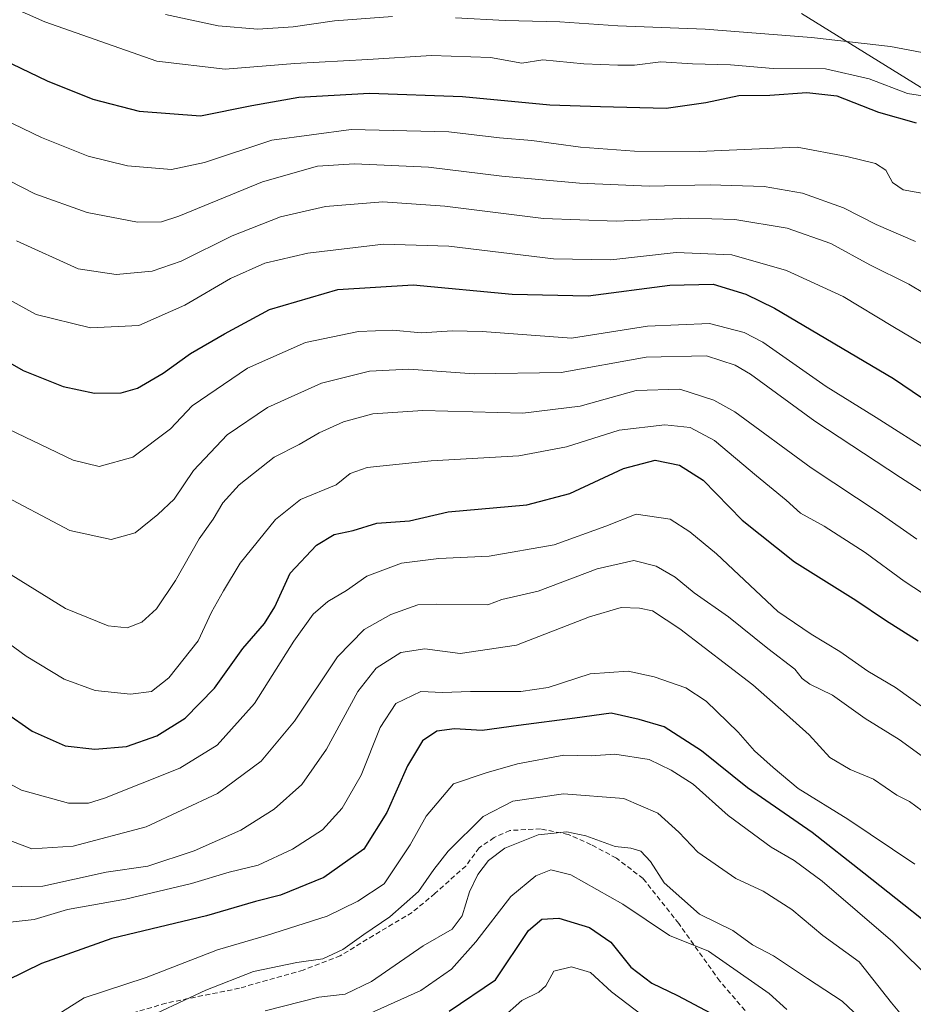
# Model space of a CAD drawing. Units: metres. Extents: x 651438 to 654893, y 4746293 to 4748682.
# Drawn here: x 653794 to 653973, y 4747156 to 4747354 of the extents above; entities that cross this region are included whole.
import ezdxf

# ---------------------------------------------------------------- set-up
doc = ezdxf.new("R2010")
doc.units = ezdxf.units.M
doc.header["$MEASUREMENT"] = 0
doc.linetypes.add('TRAZOSX2', pattern=[1.5, 1, -0.5])
for name, color, linetype, lineweight in [('Curva de nivel maestra', 36, 'Continuous', 30), ('Curva de nivel normal', 36, 'Continuous', 0), ('Senda', 19, 'TRAZOSX2', 0), ('Vía pecuaria', 92, 'Continuous', 13), ('Vía pecuaria CxS', 92, 'Continuous', 13)]:
    doc.layers.add(name, color=color, linetype=linetype, lineweight=lineweight)

# ---------------------------------------------------------------- blocks, each defined once
blk = doc.blocks.new('*U163')
at = {"layer": 'Curva de nivel normal', "color": 36, "linetype": 'Continuous', "lineweight": 0}
blk.add_polyline3d([(653788.28, 4747335.03, 1045), (653797.96, 4747330.38, 1045), (653807.34, 4747326.68, 1045), (653815.28, 4747324.71, 1045), (653824.08, 4747323.99, 1045), (653830.74, 4747325.36, 1045), (653844.29, 4747329.89, 1045), (653860.29, 4747332.05, 1045), (653879.95, 4747331.53, 1045), (653890.12, 4747330.31, 1045), (653896.64, 4747329.77, 1045), (653906.46, 4747328.48, 1045), (653917.29, 4747327.64, 1045), (653930.29, 4747327.56, 1045), (653950.03, 4747328.45, 1045), (653960.04, 4747326.6, 1045), (653965.8, 4747325.18, 1045), (653967.86, 4747323.83, 1045), (653969.26, 4747321.34, 1045), (653971.4, 4747319.9, 1045), (653976.63, 4747318.94, 1045)], dxfattribs=at)
blk = doc.blocks.new('*U164')
at = {"layer": 'Curva de nivel normal', "color": 36, "linetype": 'Continuous', "lineweight": 0}
blk.add_polyline3d([(653785.61, 4747203.52, 995), (653793.94, 4747199.04, 995), (653803.35, 4747196.39, 995), (653807.44, 4747196.42, 995), (653810.6, 4747197.39, 995), (653825.78, 4747203.43, 995), (653833.29, 4747208.04, 995), (653840.82, 4747216.48, 995), (653848.75, 4747228.99, 995), (653852.6, 4747234.42, 995), (653855.55, 4747236.97, 995), (653859.34, 4747239.23, 995), (653863.44, 4747242.12, 995), (653870.42, 4747244.69, 995), (653877.89, 4747245.64, 995), (653888.02, 4747246.1, 995), (653901.12, 4747248.42, 995), (653911.52, 4747252.14, 995), (653917.61, 4747254.58, 995), (653924.47, 4747253.56, 995), (653928.41, 4747251.01, 995), (653933.79, 4747246.59, 995), (653946.13, 4747235.01, 995), (653952.89, 4747230.42, 995), (653958.61, 4747226.93, 995), (653964.24, 4747222.98, 995), (653969.83, 4747219.71, 995), (653975.56, 4747215.56, 995)], dxfattribs=at)
blk = doc.blocks.new('*U165')
at = {"layer": 'Curva de nivel normal', "color": 36, "linetype": 'Continuous', "lineweight": 0}
blk.add_polyline3d([(653790.44, 4747243.24, 1010), (653802.78, 4747235.6, 1010), (653811.39, 4747232.1, 1010), (653815.18, 4747231.68, 1010), (653818.13, 4747232.84, 1010), (653821.07, 4747235.51, 1010), (653824.92, 4747241.2, 1010), (653829.65, 4747249.64, 1010), (653832.5, 4747253.59, 1010), (653834.47, 4747256.87, 1010), (653837.74, 4747260.47, 1010), (653844.8, 4747266.03, 1010), (653849.82, 4747268.58, 1010), (653853.85, 4747270.96, 1010), (653858.76, 4747273.14, 1010), (653864.65, 4747274.76, 1010), (653874.68, 4747275.44, 1010), (653894.83, 4747274.92, 1010), (653906.36, 4747276.3, 1010), (653917.62, 4747279.45, 1010), (653926.44, 4747279.71, 1010), (653933.29, 4747277.51, 1010), (653937.52, 4747275.18, 1010), (653952.87, 4747263.89, 1010), (653966.52, 4747254.84, 1010), (653974.14, 4747249.56, 1010)], dxfattribs=at)
blk = doc.blocks.new('*U170')
at = {"layer": 'Curva de nivel normal', "color": 36, "linetype": 'Continuous', "lineweight": 0}
for points in [[(653822.88, 4747355.18, 1060), (653833.5, 4747352.92, 1060), (653841.49, 4747352.24, 1060), (653848.59, 4747352.68, 1060), (653856.94, 4747353.88, 1060), (653868.62, 4747354.74, 1060)], [(653881.29, 4747354.52, 1060), (653891.29, 4747353.95, 1060), (653902.29, 4747353.7, 1060), (653913.95, 4747352.86, 1060), (653931.53, 4747352.2, 1060), (653952.91, 4747350.54, 1060), (653968.84, 4747348.75, 1060), (653979.06, 4747346.77, 1060)]]:
    blk.add_polyline3d(points, dxfattribs=at)
blk = doc.blocks.new('*U177')
at = {"layer": 'Curva de nivel normal', "color": 36, "linetype": 'Continuous', "lineweight": 0}
blk.add_polyline3d([(653791.28, 4747271.67, 1020), (653804.29, 4747265.43, 1020), (653809.55, 4747264.15, 1020), (653816.35, 4747266.02, 1020), (653823.88, 4747271.74, 1020), (653828.29, 4747276.4, 1020), (653839.41, 4747283.98, 1020), (653851.1, 4747289.12, 1020), (653861.74, 4747291.34, 1020), (653868.57, 4747291.59, 1020), (653874.41, 4747291.05, 1020), (653880.57, 4747291.46, 1020), (653886.62, 4747291.37, 1020), (653904.62, 4747290.03, 1020), (653919.91, 4747292.44, 1020), (653932.43, 4747292.97, 1020), (653939.39, 4747291.12, 1020), (653943.12, 4747289.2, 1020), (653955.88, 4747280.3, 1020), (653965.92, 4747274.01, 1020), (653977.55, 4747266.64, 1020)], dxfattribs=at)
blk = doc.blocks.new('*U185')
at = {"layer": 'Curva de nivel normal', "color": 36, "linetype": 'Continuous', "lineweight": 0}
blk.add_polyline3d([(653783.09, 4747234.55, 1005), (653794.89, 4747226.01, 1005), (653802.5, 4747221.35, 1005), (653808.77, 4747219.04, 1005), (653815.86, 4747218.32, 1005), (653820.09, 4747218.9, 1005), (653823.57, 4747221.63, 1005), (653829.5, 4747229.04, 1005), (653832.17, 4747234.82, 1005), (653834.6, 4747239.12, 1005), (653837.9, 4747244.71, 1005), (653845.04, 4747253.51, 1005), (653850.07, 4747257.5, 1005), (653857.25, 4747260.5, 1005), (653860.09, 4747262.78, 1005), (653863.5, 4747264, 1005), (653876.37, 4747265.32, 1005), (653894.02, 4747266.33, 1005), (653903.62, 4747268.15, 1005), (653914.24, 4747271.49, 1005), (653923.42, 4747272.54, 1005), (653928.51, 4747272.01, 1005), (653933.39, 4747269.4, 1005), (653941.88, 4747262.26, 1005), (653947.82, 4747257.39, 1005), (653950.71, 4747254.79, 1005), (653955.5, 4747252.14, 1005), (653963.71, 4747246.84, 1005), (653971.56, 4747241.11, 1005), (653982.87, 4747233.7, 1005)], dxfattribs=at)
blk = doc.blocks.new('*U186')
at = {"layer": 'Curva de nivel normal', "color": 36, "linetype": 'Continuous', "lineweight": 0}
blk.add_polyline3d([(653976.5, 4747193.9, 985), (653972.67, 4747196.73, 985), (653970.07, 4747197.98, 985), (653965.4, 4747201.2, 985), (653960.72, 4747203.14, 985), (653956.62, 4747205.58, 985), (653952.47, 4747210.13, 985), (653947.9, 4747214.21, 985), (653941.12, 4747220.21, 985), (653926.41, 4747231.5, 985), (653920.92, 4747235.11, 985), (653918.33, 4747235.67, 985), (653914.62, 4747235.75, 985), (653908.22, 4747233.91, 985), (653893.52, 4747228.22, 985), (653882.2, 4747226.49, 985), (653875.12, 4747227.46, 985), (653870.29, 4747226.75, 985), (653865.28, 4747223.58, 985), (653861.59, 4747218.85, 985), (653855.28, 4747207.28, 985), (653850.32, 4747200.14, 985), (653844.76, 4747195.2, 985), (653838.04, 4747190.97, 985), (653828.65, 4747186.77, 985), (653819.35, 4747183.72, 985), (653810.97, 4747182.49, 985), (653798.24, 4747179.69, 985), (653789.76, 4747179.53, 985)], dxfattribs=at)
blk = doc.blocks.new('*U187')
at = {"layer": 'Curva de nivel normal', "color": 36, "linetype": 'Continuous', "lineweight": 0}
blk.add_polyline3d([(653985.33, 4747152.58, 970), (653969.27, 4747168.44, 970), (653955.06, 4747180.66, 970), (653949.44, 4747184.82, 970), (653944.8, 4747187.55, 970), (653936.16, 4747193.92, 970), (653929.11, 4747200.23, 970), (653924.69, 4747203.04, 970), (653920.22, 4747205.21, 970), (653913.35, 4747206.23, 970), (653908.56, 4747205.9, 970), (653903.05, 4747206.08, 970), (653893.77, 4747204.33, 970), (653887.45, 4747202.5, 970), (653880.84, 4747200.29, 970), (653875.38, 4747193.8, 970), (653872.17, 4747187.99, 970), (653866.91, 4747180.17, 970), (653861.59, 4747176.64, 970), (653855.47, 4747173.61, 970), (653843.2, 4747169.74, 970), (653833.36, 4747166.87, 970), (653819.02, 4747161.32, 970), (653806.55, 4747157.18, 970), (653800.69, 4747153.52, 970)], dxfattribs=at)
blk = doc.blocks.new('*U190')
at = {"layer": 'Curva de nivel normal', "color": 36, "linetype": 'Continuous', "lineweight": 0}
blk.add_polyline3d([(653842.95, 4747154.56, 960), (653853.74, 4747157.34, 960), (653859.1, 4747157.96, 960), (653864.34, 4747160.46, 960), (653874.79, 4747167.7, 960), (653880.62, 4747171.04, 960), (653882.64, 4747173.71, 960), (653884.12, 4747178.54, 960), (653885.74, 4747182.04, 960), (653887.9, 4747184.87, 960), (653891.2, 4747187.3, 960), (653897.88, 4747190.02, 960), (653903.66, 4747190.63, 960), (653907.52, 4747189.84, 960), (653913.44, 4747187.66, 960), (653916.57, 4747187.33, 960), (653918.58, 4747186.74, 960), (653920.5, 4747184.66, 960), (653923.3, 4747180.36, 960), (653930.37, 4747174.01, 960), (653937.09, 4747170.76, 960), (653941.05, 4747167.85, 960), (653945.29, 4747165.64, 960), (653952.1, 4747161.08, 960), (653959.12, 4747156.51, 960), (653966.13, 4747149.91, 960)], dxfattribs=at)
blk = doc.blocks.new('*U195')
at = {"layer": 'Curva de nivel normal', "color": 36, "linetype": 'Continuous', "lineweight": 0}
blk.add_polyline3d([(653791.35, 4747297.78, 1030), (653796.89, 4747294.8, 1030), (653807.84, 4747292.06, 1030), (653817.56, 4747292.57, 1030), (653826.77, 4747296.63, 1030), (653835.98, 4747302.04, 1030), (653842.87, 4747305.09, 1030), (653851.56, 4747307.12, 1030), (653866.76, 4747308.94, 1030), (653879.95, 4747308.51, 1030), (653901.01, 4747305.95, 1030), (653912.51, 4747305.77, 1030), (653925.71, 4747307.28, 1030), (653936.92, 4747306.8, 1030), (653947.89, 4747303.64, 1030), (653959.29, 4747298.37, 1030), (653969.32, 4747292.34, 1030), (653981.15, 4747285.3, 1030)], dxfattribs=at)
blk = doc.blocks.new('*U196')
at = {"layer": 'Curva de nivel normal', "color": 36, "linetype": 'Continuous', "lineweight": 0}
blk.add_polyline3d([(653816.75, 4747152.06, 965), (653831.02, 4747158.72, 965), (653840.61, 4747162.47, 965), (653849.31, 4747164.34, 965), (653854.56, 4747165.03, 965), (653858.62, 4747166.93, 965), (653862.81, 4747169.95, 965), (653868.04, 4747173.51, 965), (653873.82, 4747178.61, 965), (653876.89, 4747183.02, 965), (653879.81, 4747186.74, 965), (653886.85, 4747193.68, 965), (653892.82, 4747196.81, 965), (653903, 4747198.3, 965), (653915.16, 4747197.36, 965), (653921.97, 4747194.38, 965), (653926.22, 4747190.52, 965), (653930.02, 4747186.54, 965), (653937.68, 4747181.24, 965), (653943.18, 4747178.64, 965), (653948.94, 4747174.99, 965), (653955.24, 4747169.75, 965), (653962.51, 4747164.46, 965), (653969.05, 4747156.22, 965), (653973.04, 4747151.39, 965)], dxfattribs=at)
blk = doc.blocks.new('*U197')
at = {"layer": 'Curva de nivel normal', "color": 36, "linetype": 'Continuous', "lineweight": 0}
blk.add_polyline3d([(653890.53, 4747153.01, 945), (653894.62, 4747156.69, 945), (653898.07, 4747158.35, 945), (653899.43, 4747159.63, 945), (653901.07, 4747162.58, 945), (653904.59, 4747163.46, 945), (653908.44, 4747162.29, 945), (653912.68, 4747158.43, 945), (653919.14, 4747153.5, 945)], dxfattribs=at)
blk = doc.blocks.new('*U201')
at = {"layer": 'Curva de nivel normal', "color": 36, "linetype": 'Continuous', "lineweight": 0}
blk.add_polyline3d([(653947.96, 4747154.86, 955), (653944.43, 4747158.04, 955), (653932.2, 4747166.62, 955), (653924.36, 4747169.78, 955), (653914.95, 4747176.04, 955), (653904.46, 4747181.93, 955), (653900.47, 4747182.95, 955), (653897.44, 4747181.79, 955), (653892.44, 4747177.6, 955), (653885.36, 4747168.5, 955), (653880.46, 4747162.95, 955), (653874.29, 4747158.68, 955), (653863.58, 4747153.85, 955)], dxfattribs=at)
blk = doc.blocks.new('*U203')
at = {"layer": 'Curva de nivel normal', "color": 36, "linetype": 'Continuous', "lineweight": 0}
blk.add_polyline3d([(653788.62, 4747259.22, 1015), (653803.63, 4747251.3, 1015), (653811.98, 4747249.47, 1015), (653816.81, 4747250.79, 1015), (653821.36, 4747254.53, 1015), (653824.66, 4747257.59, 1015), (653828.53, 4747263.34, 1015), (653835.35, 4747270.53, 1015), (653843.42, 4747276.06, 1015), (653854.29, 4747280.94, 1015), (653863.95, 4747283.38, 1015), (653871.88, 4747283.79, 1015), (653885, 4747282.81, 1015), (653902.55, 4747283.12, 1015), (653919.62, 4747286.17, 1015), (653931.79, 4747286.42, 1015), (653937.57, 4747284.59, 1015), (653940.67, 4747282.73, 1015), (653953.57, 4747273.32, 1015), (653970.86, 4747261.95, 1015), (654000.5, 4747242.92, 1015)], dxfattribs=at)
blk = doc.blocks.new('*U219')
at = {"layer": 'Curva de nivel normal', "color": 36, "linetype": 'Continuous', "lineweight": 0}
blk.add_polyline3d([(653973.75, 4747184.12, 980), (653960.25, 4747193.14, 980), (653950.24, 4747199.33, 980), (653945.24, 4747203.59, 980), (653941.47, 4747206.94, 980), (653938.15, 4747210.68, 980), (653931.74, 4747216.91, 980), (653927.62, 4747219.61, 980), (653921.29, 4747221.84, 980), (653916, 4747222.94, 980), (653908.38, 4747222.46, 980), (653899.94, 4747219.7, 980), (653894.43, 4747218.85, 980), (653884.27, 4747218.9, 980), (653878.63, 4747218.66, 980), (653874.29, 4747218.84, 980), (653869.26, 4747216.48, 980), (653866.1, 4747211.63, 980), (653862.26, 4747202.04, 980), (653858.48, 4747195.37, 980), (653854.51, 4747191.04, 980), (653848.46, 4747187.1, 980), (653841.53, 4747183.94, 980), (653835.73, 4747182.48, 980), (653828.12, 4747180.23, 980), (653814.88, 4747177.06, 980), (653803.21, 4747174.99, 980), (653796.45, 4747172.95, 980), (653789.81, 4747172.23, 980)], dxfattribs=at)
blk = doc.blocks.new('*U223')
at = {"layer": 'Curva de nivel normal', "color": 36, "linetype": 'Continuous', "lineweight": 0}
blk.add_polyline3d([(653724.65, 4747357.39, 1040), (653735.04, 4747351.06, 1040), (653759.66, 4747338.4, 1040), (653775.06, 4747329.81, 1040), (653783.85, 4747325.6, 1040), (653796.63, 4747319.07, 1040), (653807.14, 4747315.3, 1040), (653817.27, 4747313.36, 1040), (653822.11, 4747313.45, 1040), (653825.57, 4747314.56, 1040), (653842.43, 4747321.49, 1040), (653853.52, 4747324.64, 1040), (653860.94, 4747325.11, 1040), (653875.86, 4747324.43, 1040), (653890.59, 4747322.62, 1040), (653906.2, 4747321.18, 1040), (653920.28, 4747320.64, 1040), (653932.54, 4747320.86, 1040), (653943.37, 4747320.54, 1040), (653951.11, 4747319.18, 1040), (653959.4, 4747316.23, 1040), (653965.96, 4747312.88, 1040), (653973.84, 4747309.44, 1040)], dxfattribs=at)
blk = doc.blocks.new('*U226')
at = {"layer": 'Curva de nivel normal', "color": 36, "linetype": 'Continuous', "lineweight": 0}
blk.add_polyline3d([(653792.94, 4747309.61, 1035), (653805.3, 4747303.98, 1035), (653813, 4747302.82, 1035), (653820.21, 4747303.5, 1035), (653826.03, 4747305.54, 1035), (653836.3, 4747310.6, 1035), (653846.05, 4747314.46, 1035), (653855.12, 4747316.54, 1035), (653866.68, 4747317.44, 1035), (653879.15, 4747316.59, 1035), (653898.96, 4747314.1, 1035), (653913.6, 4747313.54, 1035), (653928.21, 4747314.19, 1035), (653937.52, 4747313.88, 1035), (653948, 4747312.16, 1035), (653956.81, 4747309.04, 1035), (653964.66, 4747304.76, 1035), (653972.52, 4747300.86, 1035), (653981.97, 4747295.23, 1035)], dxfattribs=at)
blk = doc.blocks.new('*U229')
at = {"layer": 'Curva de nivel normal', "color": 36, "linetype": 'Continuous', "lineweight": 0}
blk.add_polyline3d([(653764.77, 4747368.7, 1055), (653798.63, 4747353.68, 1055), (653821.17, 4747345.76, 1055), (653834.92, 4747344.17, 1055), (653848.95, 4747345.29, 1055), (653863.62, 4747346.14, 1055), (653876.42, 4747346.91, 1055), (653888.32, 4747346.49, 1055), (653894.62, 4747345.37, 1055), (653898.86, 4747346.07, 1055), (653907.12, 4747345.22, 1055), (653913.95, 4747344.96, 1055), (653917.29, 4747344.99, 1055), (653922.62, 4747345.66, 1055), (653928.95, 4747345.23, 1055), (653936.62, 4747345.02, 1055), (653945.23, 4747344.31, 1055), (653955.74, 4747344.22, 1055), (653964.5, 4747342.23, 1055), (653972.28, 4747339.28, 1055), (653981.25, 4747337.84, 1055)], dxfattribs=at)
blk = doc.blocks.new('*U231')
at = {"layer": 'Curva de nivel normal', "color": 36, "linetype": 'Continuous', "lineweight": 0}
blk.add_polyline3d([(653788.14, 4747190.18, 990), (653796.03, 4747187.22, 990), (653804.32, 4747187.74, 990), (653819.01, 4747191.65, 990), (653833.38, 4747198.35, 990), (653842.19, 4747204.85, 990), (653848.89, 4747212.87, 990), (653857.52, 4747225.86, 990), (653862.87, 4747231.37, 990), (653868.25, 4747234.39, 990), (653873.67, 4747236.3, 990), (653877.51, 4747236.45, 990), (653887.81, 4747236.34, 990), (653890.62, 4747237.37, 990), (653897.91, 4747239.07, 990), (653909.8, 4747243.55, 990), (653917.18, 4747245.27, 990), (653921.67, 4747244.09, 990), (653925.46, 4747241.88, 990), (653929.31, 4747238.73, 990), (653936.2, 4747233.93, 990), (653944.15, 4747227.5, 990), (653949.56, 4747223.4, 990), (653951.05, 4747221.5, 990), (653952.62, 4747220.36, 990), (653957.14, 4747218.16, 990), (653963.71, 4747213.45, 990), (653970.54, 4747209.2, 990), (653984.06, 4747199.43, 990)], dxfattribs=at)
blk = doc.blocks.new('*U250')
at = {"layer": 'Curva de nivel maestra', "color": 36, "linetype": 'Continuous', "lineweight": 30}
blk.add_polyline3d([(653880.02, 4747154.5, 950), (653889.32, 4747160.84, 950), (653895.98, 4747170.76, 950), (653898.63, 4747173.04, 950), (653902.1, 4747173.25, 950), (653908.26, 4747171.38, 950), (653912.55, 4747168.39, 950), (653916.59, 4747163.39, 950), (653920.79, 4747160.18, 950), (653925.95, 4747157.69, 950), (653932.69, 4747154.14, 950)], dxfattribs=at)
blk = doc.blocks.new('*U252')
at = {"layer": 'Curva de nivel maestra', "color": 36, "linetype": 'Continuous', "lineweight": 30}
blk.add_polyline3d([(653746.85, 4747366.52, 1050), (653776.54, 4747352.85, 1050), (653787.76, 4747347.04, 1050), (653791.98, 4747345.21, 1050), (653799.06, 4747341.84, 1050), (653808.29, 4747338.12, 1050), (653817.62, 4747335.7, 1050), (653829.95, 4747334.8, 1050), (653840.29, 4747336.88, 1050), (653849.71, 4747338.53, 1050), (653863.99, 4747339.33, 1050), (653882.71, 4747338.66, 1050), (653900.29, 4747336.98, 1050), (653910.45, 4747336.65, 1050), (653923.68, 4747336.32, 1050), (653931.65, 4747337.44, 1050), (653938.32, 4747338.88, 1050), (653944.51, 4747338.93, 1050), (653952.02, 4747339.46, 1050), (653958.03, 4747338.81, 1050), (653966.44, 4747335.53, 1050), (653973.98, 4747333.36, 1050)], dxfattribs=at)
blk = doc.blocks.new('*U254')
at = {"layer": 'Curva de nivel maestra', "color": 36, "linetype": 'Continuous', "lineweight": 30}
blk.add_polyline3d([(653784.89, 4747218.64, 1000), (653796.04, 4747210.9, 1000), (653802.74, 4747207.94, 1000), (653808.69, 4747207.23, 1000), (653815.08, 4747207.83, 1000), (653821.19, 4747209.93, 1000), (653826.84, 4747213.49, 1000), (653832.77, 4747219.57, 1000), (653838.46, 4747227.5, 1000), (653842.85, 4747232.54, 1000), (653844.89, 4747235.9, 1000), (653848, 4747242.67, 1000), (653853.27, 4747248.32, 1000), (653856.84, 4747250.49, 1000), (653860.65, 4747251.3, 1000), (653865.41, 4747252.77, 1000), (653872.02, 4747253.24, 1000), (653879.78, 4747255.04, 1000), (653895.66, 4747256.46, 1000), (653904.29, 4747258.75, 1000), (653915.08, 4747263.8, 1000), (653921.47, 4747265.43, 1000), (653926.36, 4747264.44, 1000), (653931.09, 4747261.42, 1000), (653938.95, 4747253.38, 1000), (653949.5, 4747244.97, 1000), (653961.85, 4747237.28, 1000), (653967.82, 4747233.24, 1000), (653974.41, 4747229.05, 1000)], dxfattribs=at)
blk = doc.blocks.new('*U259')
at = {"layer": 'Curva de nivel maestra', "color": 36, "linetype": 'Continuous', "lineweight": 30}
blk.add_polyline3d([(653775.92, 4747294, 1025), (653794.29, 4747283.53, 1025), (653802.28, 4747280.26, 1025), (653808.62, 4747278.96, 1025), (653813.95, 4747278.99, 1025), (653817.29, 4747279.97, 1025), (653822.44, 4747282.93, 1025), (653827.91, 4747286.92, 1025), (653834.78, 4747290.89, 1025), (653843.84, 4747295.76, 1025), (653857.58, 4747299.82, 1025), (653872.77, 4747300.76, 1025), (653892.68, 4747298.86, 1025), (653907.99, 4747298.51, 1025), (653924.43, 4747300.68, 1025), (653933.13, 4747300.87, 1025), (653939.73, 4747298.87, 1025), (653945.51, 4747296.05, 1025), (653969.4, 4747281.92, 1025), (653986.51, 4747270.27, 1025)], dxfattribs=at)
blk = doc.blocks.new('*U260')
at = {"layer": 'Curva de nivel maestra', "color": 36, "linetype": 'Continuous', "lineweight": 30}
blk.add_polyline3d([(653983.11, 4747166.71, 975), (653963.47, 4747182.28, 975), (653953.08, 4747190.47, 975), (653940.06, 4747199.48, 975), (653930.77, 4747206.95, 975), (653923.3, 4747211.74, 975), (653918.21, 4747213.24, 975), (653912.6, 4747214.54, 975), (653905.29, 4747213.53, 975), (653893.95, 4747212, 975), (653886.62, 4747211.02, 975), (653881.1, 4747211.34, 975), (653877.52, 4747210.86, 975), (653874.65, 4747208.95, 975), (653871.61, 4747203.88, 975), (653867.47, 4747194.49, 975), (653862.84, 4747187.15, 975), (653854.75, 4747181.41, 975), (653846.04, 4747177.84, 975), (653841.04, 4747176.56, 975), (653831.14, 4747173.7, 975), (653812.11, 4747169.12, 975), (653797.95, 4747164.09, 975), (653790.95, 4747160.68, 975)], dxfattribs=at)

msp = doc.modelspace()

# ---------------------------------------------------------------- linework, layer by layer
at = {"layer": 'Senda', "color": 19, "linetype": 'TRAZOSX2', "lineweight": 0}
msp.add_polyline3d([(653950.33, 4747142.15, 948.1), (653934.45, 4747160.57, 953.19), (653926.2, 4747172.16, 956.01), (653919.05, 4747181.2, 958.35), (653913.65, 4747185.33, 958.89), (653908.57, 4747188.03, 959.21), (653903.97, 4747190.09, 959.48), (653898.41, 4747191.21, 960.07), (653892.22, 4747190.89, 961.23), (653889.05, 4747189.46, 961.51), (653886.03, 4747187.4, 961.7), (653883.33, 4747183.74, 961.35), (653877.14, 4747178.19, 962.47), (653872.54, 4747174.38, 963.28), (653864.76, 4747169.77, 964.09), (653858.09, 4747165.65, 964.09), (653850.63, 4747162.79, 963.7), (653837.77, 4747159.14, 963.66), (653823.01, 4747156.12, 966.24), (653812.85, 4747153.11, 966.1)], dxfattribs=at)
at = {"layer": 'Vía pecuaria', "color": 92, "linetype": 'Continuous', "lineweight": 13}
msp.add_polyline3d([(653976.26, 4747339.68, 1055.5), (653972.03, 4747342.3, 1056.63), (653967.81, 4747344.91, 1057.4), (653963.58, 4747347.52, 1058.8), (653959.36, 4747350.14, 1060.17), (653955.13, 4747352.75, 1061.62), (653950.91, 4747355.36, 1062.65)], dxfattribs=at)
at = {"layer": 'Vía pecuaria CxS', "color": 92, "linetype": 'Continuous', "lineweight": 13}
msp.add_polyline3d([(653976.26, 4747339.68, 1055.5), (653972.03, 4747342.3, 1056.63), (653967.81, 4747344.91, 1057.4), (653963.58, 4747347.52, 1058.8), (653959.36, 4747350.14, 1060.17), (653955.13, 4747352.75, 1061.62), (653950.91, 4747355.36, 1062.65)], dxfattribs=at)

# ---------------------------------------------------------------- block references
at = {"layer": 'Curva de nivel maestra', "color": 36, "linetype": 'Continuous', "lineweight": 30}
for name in ['*U260', '*U254', '*U259', '*U252', '*U250']:
    msp.add_blockref(name, (0, 0), dxfattribs=at)
at = {"layer": 'Curva de nivel normal', "color": 36, "linetype": 'Continuous', "lineweight": 0}
for name in ['*U190', '*U197', '*U201', '*U196', '*U187', '*U219', '*U186', '*U231', '*U164', '*U185', '*U165', '*U203', '*U177', '*U195', '*U226', '*U223', '*U163', '*U229', '*U170']:
    msp.add_blockref(name, (0, 0), dxfattribs=at)

doc.saveas('drawing.dxf')
